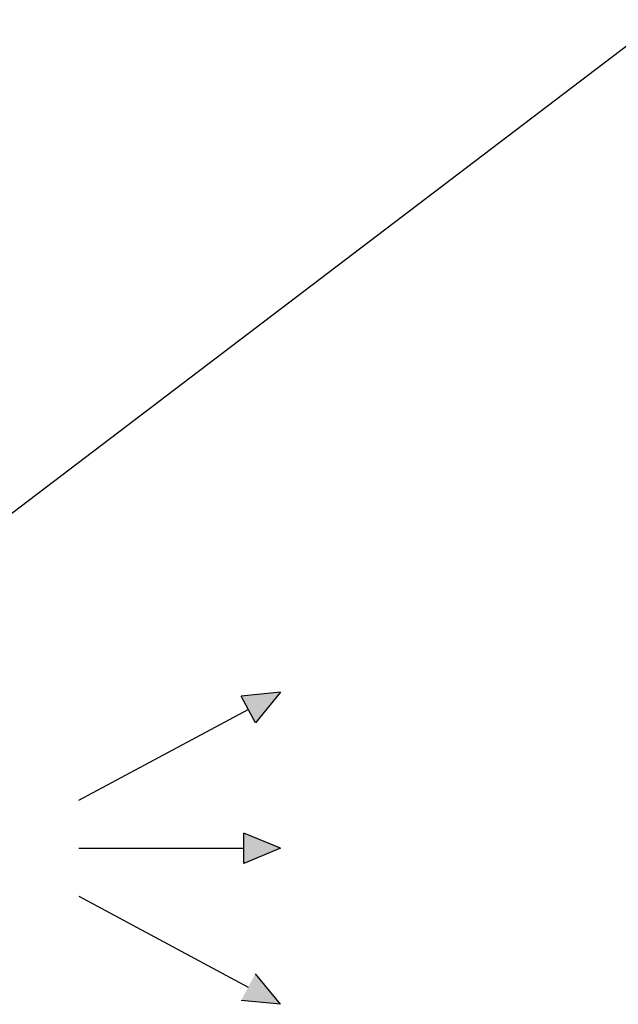
# Model space of a CAD drawing. Units: millimetres. Extents: x 375 to 9130, y 390 to 6592.
# Drawn here: x 5684 to 5991, y 1347 to 1851 of the extents above; entities that cross this region are included whole.
import ezdxf

# ---------------------------------------------------------------- set-up
doc = ezdxf.new("R2010")
doc.units = ezdxf.units.MM
doc.layers.add('Flowair', color=1, linetype='Continuous')
doc.layers.add('Flowair_opisy', color=1, linetype='Continuous')

# ---------------------------------------------------------------- blocks, each defined once
blk = doc.blocks.new('LEO EL L 03.2018')
at = {"layer": 'Flowair', "lineweight": -2}
h = blk.add_hatch(color=256, dxfattribs=at)
h.paths.add_polyline_path([(5804.91, 2660.85), (5817.72, 2676.53), (5797.57, 2674.53)])
h.paths.add_polyline_path([(5817.72, 2516.55), (5797.57, 2518.55), (5804.91, 2532.23)])
h.paths.add_polyline_path([(5799.01, 2588.78), (5817.71, 2596.54), (5799.01, 2604.3)])
for p, q in [((5817.72, 2676.53), (5797.57, 2674.53)), ((5817.72, 2676.53), (5804.91, 2660.85)), ((5804.91, 2660.85), (5797.57, 2674.53)), ((5714.35, 2621.16), (5801.24, 2667.69)), ((5817.71, 2596.54), (5799.01, 2604.3)), ((5799.01, 2588.78), (5799.01, 2604.3)), ((5714.35, 2596.54), (5799.01, 2596.54)), ((5817.71, 2596.54), (5799.01, 2588.78)), ((5714.35, 2571.92), (5801.24, 2525.39)), ((5817.72, 2516.55), (5804.91, 2532.23)), ((5817.72, 2516.55), (5797.57, 2518.55))]:
    blk.add_line(p, q, dxfattribs=at)

msp = doc.modelspace()

# ---------------------------------------------------------------- linework, layer by layer
at = {"layer": 'Flowair_opisy'}
msp.add_lwpolyline([(6716.51, 1851.33), (6012.91, 1851.33), (5671.86, 1592.21)], dxfattribs=at)

# ---------------------------------------------------------------- block references
at = {"layer": 'Flowair'}
msp.add_blockref('LEO EL L 03.2018', (0, -1169.97), dxfattribs=at)

doc.saveas('drawing.dxf')
